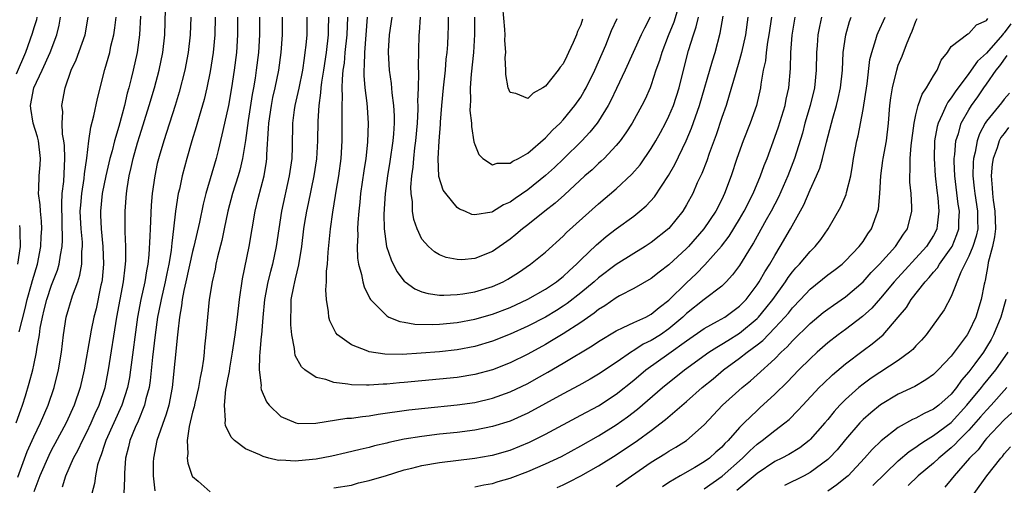
# Model space of a CAD drawing. Units: inches. Extents: x 2562000 to 2565000, y 1551000 to 1554000.
# Drawn here: x 2562915 to 2563027, y 1551262 to 1551315 of the extents above; entities that cross this region are included whole.
import ezdxf

# ---------------------------------------------------------------- set-up
doc = ezdxf.new("R2010")
doc.units = ezdxf.units.IN
doc.header["$MEASUREMENT"] = 0
doc.layers.add('LD25621551_2ft', color=253, linetype='Continuous')

msp = doc.modelspace()

# ---------------------------------------------------------------- linework, layer by layer
at = {"layer": 'LD25621551_2ft'}
for points, elevation in [([(2562990.06, 1551316.06), (2562989.54, 1551314.46), (2562988.92, 1551312.91), (2562988.18, 1551311), (2562987.91, 1551310.09), (2562987.52, 1551309), (2562987, 1551307.35), (2562986.87, 1551307), (2562986.3, 1551305.7), (2562985.94, 1551305), (2562984.82, 1551303), (2562984.11, 1551301.89), (2562983.46, 1551301), (2562983, 1551300.45), (2562981.65, 1551299), (2562981.32, 1551298.68), (2562981, 1551298.4), (2562980.29, 1551297.71), (2562979.48, 1551297), (2562977.14, 1551294.86), (2562976.09, 1551293.91), (2562974.91, 1551293), (2562973, 1551291.47), (2562972.39, 1551291), (2562971.65, 1551290.35), (2562971, 1551289.85), (2562969, 1551288.44), (2562967, 1551287.64), (2562965.51, 1551287.51), (2562965, 1551287.52), (2562963.76, 1551287.76), (2562963, 1551288.07), (2562962.41, 1551288.41), (2562961.74, 1551289), (2562961, 1551289.85), (2562960.45, 1551291), (2562960.07, 1551292.07), (2562959.94, 1551293), (2562959.92, 1551294.08), (2562959.77, 1551295), (2562959.74, 1551295.74), (2562959.84, 1551297), (2562959.99, 1551298.01), (2562960.06, 1551299), (2562960.19, 1551300.19), (2562960.3, 1551301), (2562960.48, 1551303), (2562960.57, 1551304.57), (2562960.57, 1551305), (2562960.55, 1551305.45), (2562960.61, 1551307), (2562960.65, 1551308.65), (2562960.6, 1551309.4), (2562960.68, 1551313), (2562960.72, 1551313.28), (2562960.85, 1551315)], 7288), ([(2562979.21, 1551314.79), (2562979, 1551314.16), (2562978.62, 1551313.38), (2562978.5, 1551313), (2562978.15, 1551312.15), (2562977.63, 1551311), (2562977.41, 1551310.59), (2562977, 1551309.73), (2562976.65, 1551309.35), (2562976.44, 1551309), (2562975, 1551307.18), (2562974.72, 1551307), (2562973.6, 1551306.4), (2562973, 1551305.78), (2562971.63, 1551306.37), (2562971, 1551306.48), (2562970.78, 1551307), (2562970.51, 1551308.51), (2562970.5, 1551309), (2562970.45, 1551310.45), (2562970.5, 1551311), (2562970.4, 1551312.4), (2562970.42, 1551313), (2562970.39, 1551313.61), (2562970.17, 1551316.17)], 7294), ([(2562915, 1551269), (2562915.51, 1551270.49), (2562915.72, 1551271), (2562916.06, 1551272.06), (2562916.49, 1551273.51), (2562916.88, 1551275), (2562917, 1551275.53), (2562917.31, 1551277), (2562917.35, 1551277.35), (2562917.63, 1551279), (2562917.73, 1551279.73), (2562917.97, 1551281), (2562918.18, 1551281.82), (2562918.46, 1551283), (2562919, 1551284.61), (2562919.67, 1551286.33), (2562919.87, 1551287), (2562920.01, 1551288.01), (2562920.21, 1551289), (2562920.25, 1551289.74), (2562920.16, 1551293.84), (2562920.23, 1551295), (2562920.39, 1551296.39), (2562920.53, 1551299), (2562920.47, 1551300.47), (2562920.41, 1551301), (2562920.26, 1551301.74), (2562920.2, 1551303), (2562920.27, 1551304.27), (2562920.18, 1551305), (2562920.57, 1551307), (2562921.25, 1551309), (2562921.81, 1551310.19), (2562922.82, 1551313), (2562923.17, 1551315)], 7260), ([(2562917.34, 1551315), (2562917.29, 1551314.71), (2562917, 1551313.8), (2562916.83, 1551313.17), (2562916.07, 1551311), (2562915, 1551308.56)], 7256), ([(2562915.17, 1551262.83), (2562916.25, 1551265.75), (2562917, 1551267.4), (2562917.77, 1551269), (2562918.62, 1551271), (2562919.31, 1551273), (2562919.81, 1551275), (2562920.13, 1551277), (2562920.35, 1551279), (2562920.68, 1551281), (2562921.4, 1551283.4), (2562921.98, 1551285), (2562922.23, 1551285.77), (2562922.43, 1551287), (2562922.45, 1551288.45), (2562922.52, 1551289), (2562922.51, 1551289.49), (2562922.37, 1551291), (2562922.29, 1551292.29), (2562922.27, 1551293), (2562922.31, 1551293.69), (2562922.43, 1551295), (2562922.72, 1551296.72), (2562922.76, 1551297.24), (2562923.02, 1551299.02), (2562923.25, 1551301), (2562923.46, 1551302.54), (2562923.81, 1551303.81), (2562924.21, 1551305.79), (2562925.06, 1551309.07), (2562925.6, 1551311), (2562925.74, 1551311.74), (2562926.06, 1551313), (2562926.18, 1551313.82), (2562926.32, 1551315)], 7262), ([(2562915.34, 1551279.34), (2562916.03, 1551281.97), (2562916.26, 1551283), (2562916.75, 1551284.75), (2562916.85, 1551285.15), (2562917.41, 1551287), (2562917.81, 1551289), (2562917.85, 1551290.15), (2562917.91, 1551291), (2562917.88, 1551291.88), (2562917.74, 1551293), (2562917.73, 1551293.73), (2562917.52, 1551295), (2562917.56, 1551295.56), (2562917.59, 1551297), (2562917.72, 1551298.28), (2562917.76, 1551299), (2562917.53, 1551301), (2562917.43, 1551301.43), (2562916.91, 1551303), (2562916.65, 1551304.65), (2562916.62, 1551305), (2562917, 1551307), (2562917.95, 1551309), (2562918.85, 1551311), (2562919.6, 1551313), (2562919.88, 1551314.12), (2562920.02, 1551315)], 7258), ([(2562929.11, 1551315.11), (2562928.99, 1551313.01), (2562928.71, 1551311), (2562928.27, 1551309), (2562928.04, 1551308.04), (2562927.77, 1551307), (2562927.59, 1551306.41), (2562927.26, 1551305), (2562927, 1551304.03), (2562926.62, 1551302.62), (2562926.14, 1551301), (2562925.87, 1551299.87), (2562925.62, 1551299), (2562925.15, 1551297), (2562924.74, 1551295), (2562924.54, 1551293), (2562924.57, 1551292.57), (2562924.62, 1551291), (2562924.83, 1551289), (2562924.9, 1551287), (2562924.74, 1551285.26), (2562924.7, 1551285), (2562924.6, 1551284.6), (2562924.05, 1551281.95), (2562923.81, 1551281), (2562923.5, 1551279.5), (2562923.34, 1551278.66), (2562922.72, 1551275), (2562922.26, 1551273), (2562921.58, 1551271), (2562920.66, 1551269), (2562919.39, 1551266.61), (2562919, 1551265.93), (2562918.69, 1551265.31), (2562917.69, 1551263), (2562917, 1551261.16)], 7264), ([(2562920.24, 1551261.76), (2562920.62, 1551263), (2562921.51, 1551265), (2562922.04, 1551265.96), (2562922.51, 1551267), (2562923, 1551267.94), (2562923.5, 1551269), (2562923.95, 1551270.05), (2562924.41, 1551271), (2562925.09, 1551273), (2562925.48, 1551275), (2562926.42, 1551281), (2562926.78, 1551283), (2562927.17, 1551285), (2562927.35, 1551286.65), (2562927.41, 1551287), (2562927.43, 1551287.43), (2562927.42, 1551289), (2562927.34, 1551290.66), (2562927.37, 1551293), (2562927.52, 1551295), (2562927.59, 1551295.59), (2562927.81, 1551297), (2562928.05, 1551297.95), (2562928.26, 1551299), (2562928.75, 1551300.75), (2562929, 1551301.59), (2562930.07, 1551305), (2562930.67, 1551307), (2562931.21, 1551309), (2562931.63, 1551311), (2562931.84, 1551313), (2562931.91, 1551315.91)], 7266), ([(2562934.79, 1551315), (2562934.73, 1551313), (2562934.51, 1551311), (2562934.12, 1551309), (2562933.48, 1551306.52), (2562933.02, 1551305), (2562932.05, 1551301.95), (2562931.73, 1551301), (2562931.2, 1551299.2), (2562931, 1551298.4), (2562930.7, 1551297), (2562930.4, 1551295), (2562930.29, 1551293.71), (2562930.17, 1551291), (2562930.16, 1551290.16), (2562930.05, 1551288.05), (2562929.93, 1551287), (2562929.77, 1551286.23), (2562929.58, 1551285), (2562929.12, 1551283), (2562928.74, 1551281), (2562927.96, 1551275), (2562927.84, 1551274.16), (2562927.63, 1551273), (2562926.99, 1551271), (2562925.15, 1551267), (2562925.12, 1551266.88), (2562925, 1551266.53), (2562924.63, 1551265.37), (2562924.47, 1551265), (2562924.23, 1551264.23), (2562924, 1551263), (2562923.88, 1551262.12), (2562923.59, 1551261)], 7268), ([(2562937.54, 1551315), (2562937.51, 1551313), (2562937.32, 1551311), (2562937, 1551308.84), (2562936.62, 1551307), (2562936.31, 1551305.69), (2562935.74, 1551303.74), (2562935.42, 1551302.58), (2562934.92, 1551301), (2562934.34, 1551299), (2562933.81, 1551297), (2562933.5, 1551295.5), (2562933.38, 1551295), (2562933.07, 1551293), (2562932.85, 1551291), (2562932.63, 1551289.37), (2562932.61, 1551289), (2562932.56, 1551288.56), (2562932.3, 1551287), (2562932.06, 1551285.94), (2562931.88, 1551285), (2562931.42, 1551283), (2562931.37, 1551282.63), (2562931.03, 1551281), (2562930.76, 1551279), (2562930.46, 1551276.46), (2562930.19, 1551273.81), (2562930.06, 1551273), (2562929.71, 1551271.71), (2562929.56, 1551271), (2562928.82, 1551269.18), (2562928.49, 1551268.49), (2562927.88, 1551267), (2562927.73, 1551266.27), (2562927.39, 1551265), (2562927.29, 1551263.29), (2562927.28, 1551262.72), (2562927.2, 1551261)], 7270), ([(2562940.1, 1551315), (2562940.1, 1551313), (2562939.96, 1551311), (2562939.72, 1551309), (2562939.42, 1551307), (2562939.07, 1551305), (2562938.62, 1551303), (2562938.33, 1551301.67), (2562937.88, 1551299.88), (2562937.67, 1551299), (2562936.5, 1551295), (2562936.19, 1551293.81), (2562935.78, 1551291.78), (2562935.14, 1551289), (2562935, 1551288.44), (2562934.24, 1551285), (2562934.01, 1551284.01), (2562933.82, 1551283), (2562933.74, 1551282.26), (2562933.5, 1551281), (2562933.31, 1551279.31), (2562933.29, 1551279), (2562932.68, 1551273), (2562932.29, 1551271), (2562932.01, 1551269.99), (2562930.95, 1551267), (2562930.55, 1551265), (2562930.53, 1551264.53), (2562930.53, 1551263), (2562930.72, 1551261.28)], 7272), ([(2562942.59, 1551315), (2562942.6, 1551313), (2562942.46, 1551311), (2562942.22, 1551309), (2562942.09, 1551308.09), (2562941.9, 1551307), (2562941.76, 1551306.24), (2562941.28, 1551303.28), (2562940.98, 1551301.02), (2562940.67, 1551299), (2562940.35, 1551297.65), (2562940.16, 1551297), (2562939.54, 1551295), (2562939, 1551293), (2562938.56, 1551291), (2562938.3, 1551289.7), (2562937.82, 1551287.82), (2562937.65, 1551287), (2562937.55, 1551286.45), (2562937.21, 1551285), (2562936.89, 1551283), (2562936.67, 1551281), (2562936.5, 1551279), (2562936.36, 1551277.64), (2562936.31, 1551277), (2562936.22, 1551276.22), (2562936.03, 1551275), (2562935.85, 1551274.15), (2562935.66, 1551273), (2562935.24, 1551271.24), (2562935.17, 1551270.83), (2562935, 1551270.22), (2562934.6, 1551268.6), (2562934.37, 1551267), (2562934.46, 1551265.54), (2562934.37, 1551265), (2562934.44, 1551264.44), (2562934.96, 1551262.96), (2562935, 1551262.9), (2562935.62, 1551262.38), (2562937, 1551261.16)], 7274), ([(2563006.28, 1551315), (2563006.05, 1551313.95), (2563005.88, 1551313), (2563005.8, 1551311.8), (2563005.73, 1551311), (2563005.7, 1551309), (2563005.5, 1551307), (2563004.99, 1551305), (2563004.41, 1551303), (2563004.13, 1551301.87), (2563003.24, 1551299), (2563002.47, 1551297), (2563001.41, 1551294.59), (2563000.58, 1551293), (2563000.01, 1551292.01), (2562998.58, 1551289.42), (2562998.31, 1551289), (2562997, 1551286.86), (2562996.22, 1551285.78), (2562995.5, 1551285), (2562995, 1551284.52), (2562993, 1551282.98), (2562991, 1551281.4), (2562990.59, 1551281), (2562989, 1551279.65), (2562988.05, 1551279), (2562987, 1551278.33), (2562986.08, 1551277.92), (2562985, 1551277.21), (2562984.85, 1551277.15), (2562983, 1551275.85), (2562981, 1551274.51), (2562980.05, 1551273.95), (2562978.77, 1551273.23), (2562977, 1551272.29), (2562975, 1551271.19), (2562973, 1551270.11), (2562972.25, 1551269.75), (2562971, 1551269.21), (2562969, 1551268.57), (2562967, 1551268.17), (2562965, 1551267.91), (2562963, 1551267.7), (2562961, 1551267.47), (2562959, 1551267.14), (2562957.23, 1551266.77), (2562957, 1551266.7), (2562955.62, 1551266.38), (2562955, 1551266.21), (2562954.01, 1551265.99), (2562952.41, 1551265.59), (2562950.77, 1551265.23), (2562949, 1551264.89), (2562947, 1551264.69), (2562946.67, 1551264.67), (2562945, 1551264.76), (2562944.75, 1551264.75), (2562943.65, 1551265), (2562943, 1551265.17), (2562942.62, 1551265.38), (2562941, 1551266.07), (2562939.76, 1551267), (2562939.37, 1551267.37), (2562938.72, 1551268.72), (2562938.69, 1551269), (2562938.74, 1551269.26), (2562938.6, 1551271), (2562938.78, 1551272.78), (2562938.86, 1551273.14), (2562939, 1551273.97), (2562939.17, 1551274.83), (2562939.21, 1551275.21), (2562939.52, 1551277), (2562939.81, 1551279), (2562940.07, 1551281), (2562940.31, 1551283), (2562940.65, 1551285.35), (2562941.4, 1551289), (2562942.1, 1551293), (2562942.43, 1551294.43), (2562943.1, 1551297), (2562943.37, 1551298.63), (2562943.42, 1551299), (2562943.43, 1551299.43), (2562943.62, 1551302.38), (2562943.63, 1551303), (2562943.94, 1551305), (2562944.11, 1551305.89), (2562944.37, 1551307), (2562944.77, 1551309), (2562945.05, 1551311), (2562945.2, 1551313), (2562945.18, 1551315)], 7276), ([(2562947.94, 1551315), (2562947.94, 1551313), (2562947.84, 1551311.84), (2562947.74, 1551311), (2562947.63, 1551310.37), (2562947.44, 1551309), (2562947.03, 1551306.97), (2562946.58, 1551305), (2562946.5, 1551304.5), (2562946.32, 1551303), (2562946.29, 1551300.29), (2562946.25, 1551299), (2562945.96, 1551297), (2562945.09, 1551293), (2562944.76, 1551291), (2562944.48, 1551289), (2562944.05, 1551287), (2562943.82, 1551286.18), (2562943.52, 1551285), (2562943.15, 1551283), (2562942.96, 1551280.96), (2562942.81, 1551279), (2562942.78, 1551278.78), (2562942.63, 1551277), (2562942.58, 1551276.58), (2562942.55, 1551275), (2562942.76, 1551273.24), (2562942.75, 1551273), (2562942.78, 1551272.78), (2562943.38, 1551271.38), (2562943.69, 1551271), (2562945, 1551269.73), (2562946.7, 1551269), (2562947, 1551268.91), (2562948.96, 1551268.96), (2562952.47, 1551269.53), (2562953, 1551269.54), (2562954.26, 1551269.74), (2562955, 1551269.79), (2562956.02, 1551269.98), (2562959.51, 1551270.49), (2562961.32, 1551270.68), (2562965, 1551271.03), (2562967, 1551271.32), (2562969, 1551271.79), (2562971, 1551272.51), (2562973, 1551273.48), (2562973.98, 1551274.02), (2562975.26, 1551274.74), (2562977, 1551275.76), (2562980.28, 1551277.72), (2562981, 1551278.21), (2562983, 1551279.45), (2562983.81, 1551279.81), (2562985, 1551280.4), (2562986.38, 1551281), (2562987, 1551281.31), (2562987.9, 1551282.1), (2562989, 1551282.91), (2562991, 1551284.89), (2562992.09, 1551285.91), (2562993.08, 1551286.92), (2562994.94, 1551289.06), (2562995.81, 1551290.19), (2562997, 1551292.11), (2562997.52, 1551293), (2562998.53, 1551295), (2562999.38, 1551297), (2562999.8, 1551298.2), (2563000.12, 1551299), (2563001, 1551301.4), (2563001.41, 1551302.59), (2563002.16, 1551305), (2563002.29, 1551305.71), (2563002.6, 1551307), (2563002.79, 1551309.21), (2563002.83, 1551311), (2563002.98, 1551312.98), (2563003.3, 1551315)], 7278), ([(2563000.62, 1551315), (2563000.33, 1551313), (2563000.17, 1551312.18), (2563000.02, 1551311), (2562999.93, 1551310.07), (2562999.69, 1551309), (2562999.41, 1551307.41), (2562999.37, 1551307), (2562998.91, 1551305), (2562998.19, 1551303), (2562997.41, 1551301), (2562996.71, 1551299), (2562996.06, 1551297), (2562995.31, 1551295), (2562995, 1551294.35), (2562994.31, 1551293), (2562992.97, 1551291), (2562991.22, 1551289), (2562991, 1551288.77), (2562989, 1551286.91), (2562987.9, 1551286.09), (2562987, 1551285.39), (2562985, 1551284.24), (2562983.39, 1551283.39), (2562983, 1551283.17), (2562981.72, 1551282.28), (2562981, 1551281.84), (2562980.54, 1551281.46), (2562979, 1551280.4), (2562977, 1551279.1), (2562975.7, 1551278.3), (2562975, 1551277.89), (2562973, 1551276.8), (2562971, 1551275.81), (2562969, 1551275.02), (2562967, 1551274.48), (2562965, 1551274.16), (2562963, 1551273.95), (2562959, 1551273.58), (2562958.46, 1551273.54), (2562957, 1551273.38), (2562956.61, 1551273.39), (2562955, 1551273.26), (2562954.71, 1551273.29), (2562953, 1551273.31), (2562952.61, 1551273.39), (2562951, 1551273.57), (2562950.09, 1551273.91), (2562949, 1551274.16), (2562947.73, 1551275), (2562947.34, 1551275.34), (2562946.64, 1551276.64), (2562946.57, 1551277), (2562946.55, 1551277.45), (2562946.25, 1551279), (2562946.12, 1551280.12), (2562946.12, 1551281), (2562946.17, 1551281.83), (2562946.19, 1551283), (2562946.47, 1551284.47), (2562946.59, 1551285), (2562946.68, 1551285.32), (2562947.06, 1551286.94), (2562947.37, 1551289), (2562947.6, 1551291), (2562947.72, 1551291.72), (2562947.94, 1551293), (2562948.13, 1551293.87), (2562948.78, 1551297), (2562949.07, 1551298.93), (2562949.2, 1551301), (2562949.23, 1551303.23), (2562949.34, 1551305), (2562949.55, 1551306.45), (2562949.58, 1551307), (2562949.65, 1551307.65), (2562949.87, 1551309), (2562950.16, 1551311), (2562950.4, 1551313), (2562950.4, 1551313.6), (2562950.45, 1551315)], 7280), ([(2562997.94, 1551315), (2562997.66, 1551313), (2562997.23, 1551311), (2562997, 1551310.18), (2562996.49, 1551308.49), (2562995.84, 1551306.16), (2562995.47, 1551305), (2562995, 1551303.65), (2562994.34, 1551301.66), (2562993.55, 1551299.55), (2562993.28, 1551298.72), (2562992.72, 1551297.28), (2562992.21, 1551296.21), (2562991.69, 1551295), (2562991, 1551293.73), (2562990.57, 1551293), (2562989, 1551291.04), (2562987, 1551289.45), (2562986.31, 1551289), (2562985, 1551288.21), (2562983, 1551286.95), (2562981, 1551285.45), (2562980.51, 1551285), (2562979, 1551283.74), (2562977.47, 1551282.53), (2562977, 1551282.22), (2562976.25, 1551281.75), (2562975, 1551281), (2562973, 1551279.95), (2562971, 1551279.05), (2562969, 1551278.26), (2562967, 1551277.67), (2562965, 1551277.29), (2562963, 1551277.07), (2562960.9, 1551276.9), (2562958.77, 1551276.77), (2562956.79, 1551276.79), (2562955, 1551277.06), (2562954.88, 1551277.12), (2562953, 1551277.84), (2562951.43, 1551279), (2562951.22, 1551279.22), (2562950.57, 1551280.57), (2562950.45, 1551281), (2562950.41, 1551281.59), (2562950.17, 1551283), (2562950.1, 1551284.1), (2562950.19, 1551285), (2562950.19, 1551286.19), (2562950.3, 1551287), (2562950.37, 1551288.37), (2562950.64, 1551291), (2562950.89, 1551292.89), (2562951.21, 1551294.79), (2562951.27, 1551295.27), (2562951.56, 1551297), (2562951.83, 1551299), (2562951.96, 1551301), (2562951.97, 1551303), (2562951.94, 1551303.94), (2562951.95, 1551305), (2562952.01, 1551305.99), (2562951.97, 1551307), (2562951.98, 1551307.98), (2562952.08, 1551309), (2562952.2, 1551309.8), (2562952.29, 1551311), (2562952.51, 1551313), (2562952.61, 1551315)], 7282), ([(2562951, 1551261.62), (2562953, 1551261.95), (2562953.81, 1551262.19), (2562955, 1551262.46), (2562955.41, 1551262.59), (2562956.88, 1551263), (2562959, 1551263.66), (2562959.86, 1551263.86), (2562961, 1551264.15), (2562963, 1551264.49), (2562967, 1551264.99), (2562968.72, 1551265.28), (2562969, 1551265.34), (2562971, 1551265.92), (2562973.19, 1551266.81), (2562975, 1551267.72), (2562979, 1551269.86), (2562981, 1551270.95), (2562983, 1551272.25), (2562985, 1551273.84), (2562986.38, 1551275), (2562989, 1551276.86), (2562991, 1551278.3), (2562993, 1551279.71), (2562994.52, 1551280.52), (2562995.34, 1551281), (2562997, 1551282.22), (2562997.74, 1551283), (2562999, 1551284.64), (2562999.24, 1551285), (2562999.87, 1551286.13), (2563000.44, 1551287), (2563001, 1551288), (2563001.61, 1551289), (2563002.79, 1551291), (2563004.28, 1551293.72), (2563005, 1551295.44), (2563005.73, 1551297), (2563006.11, 1551297.89), (2563006.41, 1551299), (2563006.85, 1551300.85), (2563007.41, 1551303), (2563007.56, 1551303.56), (2563007.99, 1551305), (2563008.2, 1551305.8), (2563008.46, 1551307), (2563008.66, 1551309), (2563008.76, 1551311), (2563009.04, 1551313), (2563009.48, 1551314.52), (2563009.65, 1551315)], 7274), ([(2562954.8, 1551315), (2562954.47, 1551311), (2562954.46, 1551309.54), (2562954.4, 1551309), (2562954.4, 1551308.4), (2562954.53, 1551307), (2562954.74, 1551305.26), (2562954.77, 1551304.77), (2562954.89, 1551303), (2562954.83, 1551300.83), (2562954.63, 1551299), (2562954.4, 1551297.6), (2562954.05, 1551295), (2562953.96, 1551294.04), (2562953.84, 1551293), (2562953.73, 1551291.73), (2562953.7, 1551291), (2562953.72, 1551290.28), (2562953.65, 1551289), (2562953.69, 1551287.69), (2562953.82, 1551287), (2562954.16, 1551285.84), (2562954.31, 1551285), (2562954.44, 1551284.44), (2562955.09, 1551283.09), (2562955.16, 1551283), (2562957, 1551281.13), (2562957.25, 1551281), (2562958.5, 1551280.5), (2562959, 1551280.43), (2562960.21, 1551280.21), (2562962.15, 1551280.15), (2562963, 1551280.18), (2562965, 1551280.37), (2562967, 1551280.76), (2562969, 1551281.33), (2562971, 1551282.09), (2562973, 1551283.02), (2562975, 1551284.16), (2562976.24, 1551285), (2562976.66, 1551285.34), (2562977, 1551285.6), (2562977.71, 1551286.29), (2562978.52, 1551287), (2562979, 1551287.49), (2562980.79, 1551289.21), (2562981, 1551289.38), (2562981.88, 1551290.12), (2562983, 1551290.99), (2562985, 1551292.46), (2562985.7, 1551293), (2562986.4, 1551293.6), (2562987.36, 1551294.64), (2562988.96, 1551297.04), (2562989.68, 1551298.32), (2562990.95, 1551301), (2562991.56, 1551302.44), (2562992.45, 1551305), (2562993.92, 1551310.08), (2562994.22, 1551311), (2562994.8, 1551313.2), (2562995.13, 1551315.13)], 7284), ([(2562957.57, 1551315), (2562957.28, 1551313), (2562957.17, 1551311.17), (2562957.17, 1551311), (2562957.27, 1551309), (2562957.49, 1551307.49), (2562957.57, 1551306.43), (2562957.77, 1551305), (2562957.84, 1551303.84), (2562957.84, 1551303), (2562957.77, 1551301.77), (2562957.7, 1551301), (2562957.37, 1551298.63), (2562957.09, 1551297), (2562956.82, 1551295), (2562956.68, 1551292.68), (2562956.72, 1551291), (2562956.99, 1551288.99), (2562957.49, 1551287.49), (2562958.16, 1551286.16), (2562959, 1551285.08), (2562959.09, 1551285), (2562960.2, 1551284.2), (2562961, 1551283.88), (2562961.69, 1551283.69), (2562963, 1551283.49), (2562963.48, 1551283.48), (2562965, 1551283.56), (2562965.64, 1551283.64), (2562967, 1551283.88), (2562969, 1551284.47), (2562970.19, 1551285), (2562970.72, 1551285.28), (2562971.95, 1551286.05), (2562973.31, 1551287), (2562975, 1551288.37), (2562977, 1551290.17), (2562977.4, 1551290.6), (2562981, 1551293.83), (2562983, 1551295.56), (2562984.78, 1551297.22), (2562985.72, 1551298.28), (2562987, 1551300.1), (2562987.53, 1551301), (2562988.06, 1551301.94), (2562988.61, 1551303), (2562989, 1551303.79), (2562989.51, 1551305), (2562990.14, 1551307), (2562990.63, 1551309), (2562991.22, 1551311.22), (2562991.77, 1551313), (2562992.09, 1551313.91), (2562992.34, 1551315)], 7286), ([(2562986.87, 1551315), (2562986.22, 1551313.78), (2562985.85, 1551313), (2562984.93, 1551311), (2562984.04, 1551309), (2562983.07, 1551306.93), (2562982.42, 1551305.58), (2562982.09, 1551305), (2562981, 1551303.22), (2562980.85, 1551303), (2562980.04, 1551301.96), (2562979.14, 1551301), (2562977.04, 1551298.96), (2562976.02, 1551297.98), (2562975, 1551297.06), (2562973, 1551295.44), (2562971.55, 1551294.45), (2562971, 1551294.03), (2562970.26, 1551293.74), (2562969, 1551292.94), (2562968.91, 1551292.91), (2562967, 1551292.59), (2562966.65, 1551292.65), (2562965.87, 1551293), (2562965.24, 1551293.24), (2562965, 1551293.41), (2562963.69, 1551295), (2562963.41, 1551295.41), (2562962.93, 1551296.93), (2562962.84, 1551299), (2562962.95, 1551300.95), (2562963.11, 1551302.89), (2562963.12, 1551303.12), (2562963.27, 1551305), (2562963.45, 1551307), (2562963.66, 1551309), (2562963.76, 1551310.24), (2562963.85, 1551311), (2562963.92, 1551311.92), (2562963.97, 1551313), (2562963.99, 1551314.01), (2562964.01, 1551315)], 7290), ([(2562966.97, 1551315), (2562966.96, 1551313.04), (2562966.83, 1551311), (2562966.56, 1551308.56), (2562966.45, 1551307), (2562966.49, 1551305.51), (2562966.45, 1551305), (2562966.44, 1551304.44), (2562966.61, 1551303), (2562966.61, 1551302.61), (2562966.89, 1551300.89), (2562967, 1551300.58), (2562967.44, 1551299.44), (2562967.91, 1551299), (2562969, 1551298.28), (2562969.53, 1551298.47), (2562971, 1551298.46), (2562971.31, 1551298.69), (2562971.94, 1551299), (2562973, 1551299.6), (2562975, 1551301.33), (2562975.8, 1551302.2), (2562976.65, 1551303), (2562977, 1551303.38), (2562978.33, 1551305), (2562979, 1551305.96), (2562979.39, 1551306.61), (2562979.61, 1551307), (2562980.6, 1551309), (2562981.83, 1551311.83), (2562982.5, 1551313.5), (2562983.13, 1551314.87)], 7292), ([(2562967, 1551261.76), (2562968.03, 1551261.97), (2562969, 1551262.14), (2562969.65, 1551262.35), (2562971, 1551262.74), (2562973, 1551263.5), (2562975, 1551264.35), (2562976.8, 1551265.2), (2562979, 1551266.38), (2562981, 1551267.52), (2562983, 1551268.77), (2562984.31, 1551269.69), (2562985.44, 1551270.56), (2562988.27, 1551273), (2562990.77, 1551275), (2562993.53, 1551277), (2562994.41, 1551277.59), (2562995, 1551277.91), (2562995.66, 1551278.34), (2562997, 1551279.17), (2562999, 1551280.85), (2562999.14, 1551281), (2562999.99, 1551282.01), (2563000.77, 1551283), (2563002.23, 1551285), (2563002.53, 1551285.47), (2563003, 1551286.12), (2563003.4, 1551286.6), (2563003.79, 1551287), (2563005, 1551288.45), (2563005.58, 1551289), (2563006.21, 1551289.79), (2563007.04, 1551291), (2563008.48, 1551293.52), (2563009.09, 1551294.91), (2563009.13, 1551295.13), (2563009.6, 1551297), (2563009.81, 1551298.19), (2563009.93, 1551299), (2563010.3, 1551301), (2563010.44, 1551301.56), (2563011, 1551304.53), (2563011.46, 1551307.46), (2563011.79, 1551310.21), (2563011.99, 1551311), (2563012.47, 1551312.47), (2563012.6, 1551313), (2563012.71, 1551313.29), (2563013.51, 1551315)], 7272), ([(2562976.32, 1551261.68), (2562977, 1551261.99), (2562977.68, 1551262.32), (2562979.01, 1551262.99), (2562981, 1551264.12), (2562983, 1551265.37), (2562985.42, 1551267), (2562987, 1551268.15), (2562988.62, 1551269.38), (2562991, 1551271.43), (2562992.77, 1551273), (2562994, 1551274), (2562995.19, 1551275), (2562997, 1551276.32), (2562997.85, 1551277), (2562999, 1551277.85), (2562999.64, 1551278.36), (2563001, 1551279.78), (2563002.13, 1551281), (2563002.54, 1551281.46), (2563003, 1551282.05), (2563003.92, 1551283), (2563005, 1551284.18), (2563007, 1551285.78), (2563007.7, 1551286.3), (2563008.62, 1551287), (2563009, 1551287.36), (2563010.57, 1551289), (2563011, 1551289.58), (2563011.56, 1551290.44), (2563011.97, 1551291), (2563012.49, 1551292.49), (2563012.69, 1551293), (2563012.75, 1551293.25), (2563012.9, 1551295), (2563013.01, 1551297), (2563013.25, 1551298.75), (2563013.28, 1551299), (2563013.65, 1551301), (2563013.89, 1551303), (2563014.03, 1551305), (2563014.14, 1551305.86), (2563014.33, 1551307), (2563014.82, 1551309), (2563015, 1551309.57), (2563015.42, 1551310.58), (2563015.92, 1551311.92), (2563016.38, 1551313), (2563016.58, 1551313.42), (2563017, 1551314.56), (2563017.14, 1551314.86)], 7270), ([(2562983, 1551261.8), (2562983.74, 1551262.26), (2562984.76, 1551263), (2562987, 1551264.56), (2562988.52, 1551265.48), (2562989, 1551265.8), (2562989.77, 1551266.23), (2562991, 1551267.01), (2562993, 1551268.77), (2562995.08, 1551271), (2562997.31, 1551273), (2562998.24, 1551273.76), (2562999, 1551274.44), (2563001, 1551276.27), (2563001.72, 1551277), (2563002.39, 1551277.61), (2563003, 1551278.3), (2563005, 1551280.26), (2563006.5, 1551281.5), (2563007, 1551281.89), (2563007.64, 1551282.36), (2563009, 1551283.3), (2563011, 1551285.01), (2563011.94, 1551286.06), (2563012.87, 1551287), (2563014.67, 1551289), (2563015.6, 1551290.4), (2563016.04, 1551291), (2563016.53, 1551293), (2563016.53, 1551293.47), (2563016.44, 1551295), (2563016.31, 1551296.31), (2563016.3, 1551297), (2563016.36, 1551297.64), (2563016.34, 1551299), (2563016.46, 1551300.46), (2563016.8, 1551303), (2563017, 1551303.95), (2563017.26, 1551305), (2563017.7, 1551306.3), (2563018.21, 1551307), (2563019, 1551308.35), (2563019.41, 1551309), (2563019.86, 1551310.14), (2563020.57, 1551311), (2563021, 1551311.7), (2563022.87, 1551313.13), (2563023, 1551313.15), (2563023.85, 1551314.15), (2563025, 1551314.62), (2563025.15, 1551314.85)], 7268), ([(2563027.75, 1551314.25), (2563027, 1551313.22), (2563026.88, 1551313.12), (2563026.8, 1551313), (2563025, 1551310.94), (2563023.98, 1551310.02), (2563023, 1551308.64), (2563021.44, 1551306.56), (2563021, 1551305.87), (2563020.61, 1551305.39), (2563020.41, 1551305), (2563019.99, 1551303.99), (2563019.5, 1551303), (2563019.39, 1551302.61), (2563019.12, 1551301), (2563019.07, 1551299), (2563019.18, 1551297), (2563019.36, 1551295.36), (2563019.48, 1551294.52), (2563019.61, 1551293), (2563019.4, 1551291.4), (2563019.37, 1551291), (2563019.25, 1551290.75), (2563019, 1551290.27), (2563018.2, 1551289), (2563014.54, 1551285), (2563013, 1551283.16), (2563011.99, 1551282.01), (2563010.93, 1551281.07), (2563009, 1551279.59), (2563008.2, 1551279), (2563007, 1551278.06), (2563005.79, 1551277), (2563005, 1551276.27), (2563003.73, 1551275), (2563002.39, 1551273.61), (2563001, 1551272.24), (2562999.31, 1551270.69), (2562999, 1551270.42), (2562997.52, 1551269), (2562997, 1551268.48), (2562995.72, 1551267), (2562995.35, 1551266.65), (2562995, 1551266.26), (2562994.32, 1551265.68), (2562993.58, 1551265), (2562993, 1551264.58), (2562991.95, 1551263.95), (2562990.28, 1551263), (2562989, 1551262.23), (2562988.25, 1551261.75)], 7266), ([(2562993, 1551261.53), (2562995.03, 1551262.97), (2562997.33, 1551265), (2562998.17, 1551265.83), (2562999, 1551266.6), (2562999.57, 1551267), (2563001, 1551268.15), (2563002.13, 1551269), (2563002.61, 1551269.39), (2563003.61, 1551270.39), (2563004.17, 1551271), (2563006.04, 1551273), (2563006.52, 1551273.48), (2563007.54, 1551274.46), (2563009, 1551275.71), (2563011, 1551277.22), (2563012.05, 1551277.95), (2563013.3, 1551279), (2563015, 1551280.97), (2563015.91, 1551282.09), (2563016.46, 1551283), (2563018.03, 1551285), (2563018.51, 1551285.49), (2563019, 1551286.1), (2563019.43, 1551286.57), (2563019.66, 1551287), (2563021, 1551288.85), (2563021.09, 1551289), (2563021.65, 1551290.35), (2563021.86, 1551291), (2563021.86, 1551291.86), (2563021.93, 1551293), (2563021.8, 1551293.8), (2563021.42, 1551297), (2563021.35, 1551298.65), (2563021.35, 1551299), (2563021.42, 1551299.42), (2563021.53, 1551301), (2563021.82, 1551301.82), (2563022.14, 1551303), (2563023, 1551304.52), (2563023.3, 1551305), (2563024.01, 1551305.99), (2563024.7, 1551307), (2563025, 1551307.41), (2563026.1, 1551309), (2563026.51, 1551309.49), (2563027.35, 1551310.65)], 7264), ([(2563027.6, 1551306.4), (2563027, 1551305.73), (2563026.71, 1551305.29), (2563025, 1551303.22), (2563024.86, 1551303), (2563024.21, 1551301.79), (2563023.93, 1551301), (2563023.7, 1551299.7), (2563023.52, 1551299), (2563023.48, 1551298.52), (2563023.46, 1551297), (2563023.61, 1551295.61), (2563023.66, 1551295), (2563023.98, 1551293), (2563023.98, 1551291.98), (2563024.01, 1551291), (2563023.83, 1551290.17), (2563023.46, 1551289), (2563023, 1551287.9), (2563022.09, 1551286.09), (2563021, 1551283.33), (2563020.19, 1551281.81), (2563018.17, 1551279), (2563017.63, 1551278.37), (2563017, 1551277.74), (2563016.66, 1551277.34), (2563016.28, 1551277), (2563015, 1551276.07), (2563011.93, 1551274.07), (2563011, 1551273.39), (2563010.51, 1551273), (2563009, 1551271.65), (2563008.37, 1551271), (2563007.71, 1551270.29), (2563007, 1551269.4), (2563006.66, 1551269), (2563005, 1551267.1), (2563004.89, 1551267), (2563003.82, 1551266.18), (2563002.59, 1551265.41), (2563001.81, 1551265), (2563001, 1551264.6), (2562999, 1551263.25), (2562996.68, 1551261.32)], 7262), ([(2563027.49, 1551302.51), (2563027, 1551301.83), (2563026.63, 1551301.37), (2563026.44, 1551301), (2563026.2, 1551300.2), (2563025.75, 1551299), (2563025.64, 1551298.36), (2563025.52, 1551297), (2563025.64, 1551295.64), (2563025.66, 1551295), (2563025.75, 1551294.25), (2563025.95, 1551293), (2563026, 1551291), (2563025.9, 1551290.1), (2563025.66, 1551289), (2563025.2, 1551287.2), (2563025.16, 1551286.84), (2563024.85, 1551285.15), (2563024.8, 1551285), (2563024.74, 1551284.74), (2563024.4, 1551283), (2563023.78, 1551281), (2563023, 1551279.34), (2563022.8, 1551279), (2563021.35, 1551277), (2563021, 1551276.55), (2563019.52, 1551275), (2563019.25, 1551274.75), (2563019, 1551274.49), (2563018.13, 1551273.87), (2563016.86, 1551273.14), (2563015, 1551272.25), (2563013, 1551271.03), (2563011.87, 1551270.13), (2563011, 1551269.37), (2563010.63, 1551269), (2563009, 1551267.13), (2563008.05, 1551265.95), (2563007.16, 1551265), (2563007, 1551264.85), (2563005, 1551263.36), (2563004.32, 1551263), (2563002.09, 1551261.91)], 7260), ([(2562915.38, 1551291.38), (2562915.43, 1551291), (2562915.41, 1551290.59), (2562915.46, 1551289), (2562915.16, 1551287)], 7256), ([(2563027.19, 1551283), (2563026.63, 1551281), (2563025.81, 1551279), (2563025.53, 1551278.47), (2563025, 1551277.57), (2563024.64, 1551277), (2563023.69, 1551275.69), (2563023, 1551274.77), (2563022.17, 1551273.83), (2563021.59, 1551273), (2563021, 1551272.27), (2563019.58, 1551271), (2563019, 1551270.55), (2563017.92, 1551270.08), (2563017, 1551269.55), (2563016.61, 1551269.39), (2563015, 1551268.46), (2563013.04, 1551266.96), (2563012.02, 1551265.98), (2563011.18, 1551265), (2563009.3, 1551263), (2563009, 1551262.75), (2563008.02, 1551261.98), (2563007, 1551261.26)], 7258), ([(2563012.1, 1551261.9), (2563015, 1551264.7), (2563016.24, 1551265.76), (2563017, 1551266.24), (2563017.43, 1551266.57), (2563018.08, 1551267), (2563019, 1551267.56), (2563021, 1551269.05), (2563022.78, 1551271), (2563024.42, 1551273), (2563024.67, 1551273.33), (2563026.05, 1551275), (2563027.47, 1551277)], 7256), ([(2563027.32, 1551273), (2563025.52, 1551271), (2563025, 1551270.45), (2563024.33, 1551269.67), (2563023, 1551268.18), (2563021.82, 1551267), (2563021.43, 1551266.57), (2563021, 1551266.17), (2563019.59, 1551265), (2563019, 1551264.44), (2563017.27, 1551263), (2563016.11, 1551261.89)], 7254), ([(2563027.87, 1551270.13), (2563027, 1551269.33), (2563025, 1551267.21), (2563024.82, 1551267), (2563024.04, 1551265.96), (2563023.08, 1551265), (2563021.34, 1551263), (2563021, 1551262.57), (2563020.28, 1551261.72)], 7252), ([(2563023.59, 1551261), (2563025.02, 1551262.98), (2563026.61, 1551265), (2563026.8, 1551265.2), (2563027, 1551265.47), (2563027.73, 1551266.27)], 7250)]:
    msp.add_lwpolyline(points, dxfattribs=dict(at, elevation=elevation))

doc.saveas('drawing.dxf')
